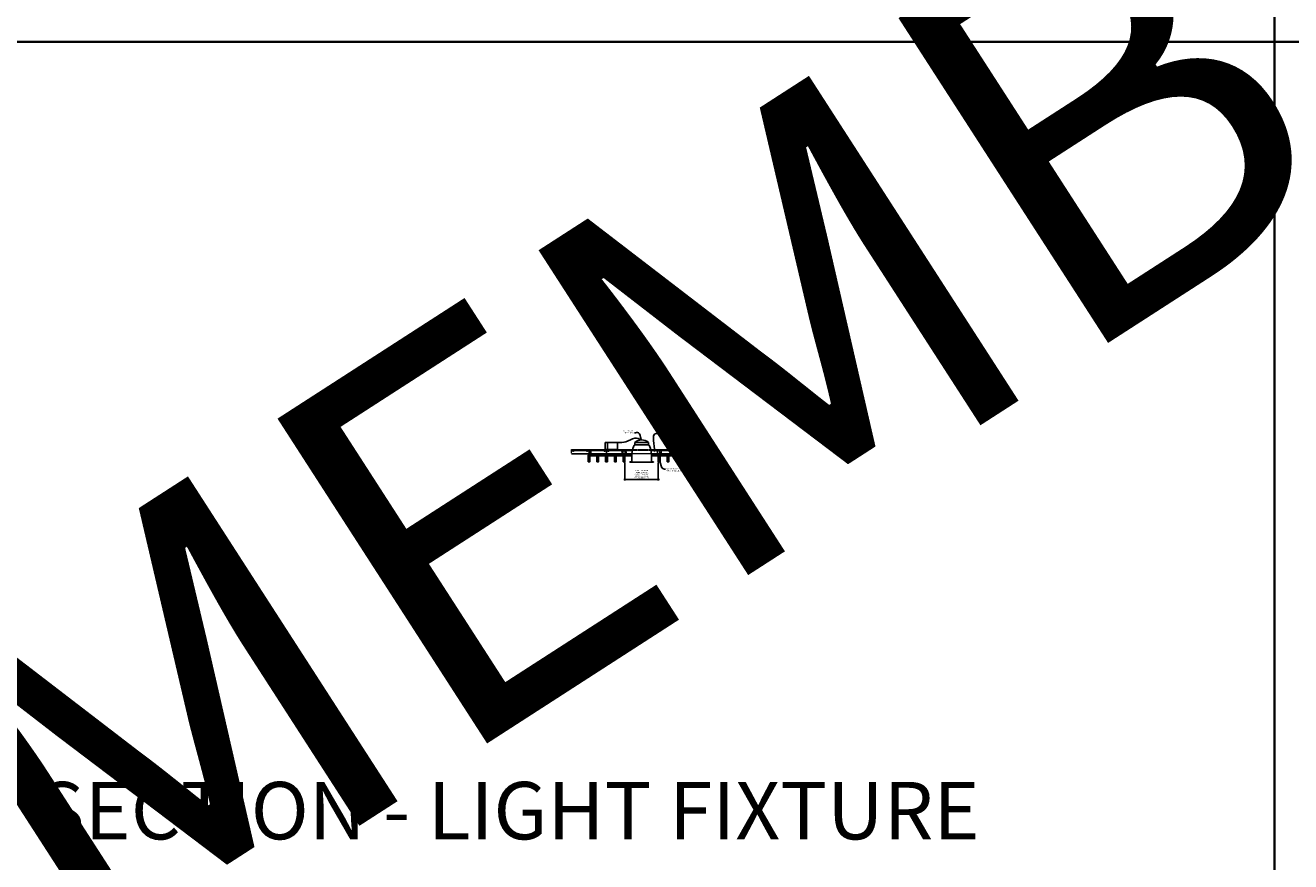
# Model space of a CAD drawing. Units: inches. Extents: x 0 to 3506, y 0 to 1152.
# Drawn here: x 870 to 1302, y 583 to 869 of the extents above; entities that cross this region are included whole.
import ezdxf
from ezdxf import colors
from ezdxf.entities.mleader import LeaderData, LeaderLine
from ezdxf.enums import TextEntityAlignment as Align
from ezdxf.math import Vec2, Vec3

# ---------------------------------------------------------------- set-up
doc = ezdxf.new("R2010")
doc.units = ezdxf.units.IN
doc.header["$MEASUREMENT"] = 0
doc.header["$PDMODE"] = 3
doc.header["$PDSIZE"] = 0.15625
doc.linetypes.add('HIDDEN', pattern=[0.375, 0.25, -0.125])
doc.layers.get('0').update_dxf_attribs({"lineweight": 25})
for name, color, linetype, lineweight in [('E-LITE-CLNG', 7, 'Continuous', 25), ('Z-ANNO-DIMS', 1, 'Continuous', 25), ('Z-ANNO-NOTE', 7, 'Continuous', 35), ('Z-CLNG-SCRIM', 2, 'Continuous', 50), ('Z-CLNG-SUSP', 3, 'Continuous', 18), ('Z-CLNG-TEES', 3, 'Continuous', 18), ('Z-CLNG-WOOD', 5, 'Continuous', 25), ('Z-CLNG-WOOD-PATT', 2, 'Continuous', 15)]:
    doc.layers.add(name, color=color, linetype=linetype, lineweight=lineweight)
doc.layers.add('Z-ANNO-NPLT', color=252, linetype='Continuous', lineweight=35, plot=False)
doc.layers.add('Z-ANNO-RDME', color=252, linetype='Continuous', lineweight=35, plot=False)
doc.styles.add('1-4', font='arial.ttf', dxfattribs={"height": 0.375})
doc.styles.get("Standard").update_dxf_attribs({"font": 'arial.ttf', "height": 0.09375})
doc.dimstyles.new('1-4', dxfattribs={"dimscale": 4, "dimtxt": 0.09375, "dimasz": 0.125, "dimexe": 0.09375, "dimexo": 0.0625, "dimgap": 0.0625, "dimtad": 1, "dimtoh": 1, "dimdec": 5, "dimzin": 3, "dimdsep": 46, "dimlunit": 5, "dimtxsty": '1-4', "dimblk": 'ARCHTICK', "dimcen": 0, "dimdle": 0.09375, "dimclrd": 256, "dimclre": 256, "dimclrt": 256, "dimadec": 1, "dimazin": 0, "dimtfac": 1, "dimtdec": 5, "dimtofl": 0, "dimtmove": 0, "dimatfit": 3, "dimfxl": 0.09375, "dimfrac": 2, "dimtolj": 1, "dimtzin": 0, "dimlwd": -1, "dimlwe": -1, "dimarcsym": 0})
pattern_1 = [(0, (1010.1932, 719.1315), (1.5, 1.5), [0.075, -1.425]), (0, (1009.1432, 719.2815), (1.5, 1.5), [0.15, -1.35]), (0, (1010.1182, 719.3565), (1.5, 1.5), [0.075, -1.425]), (0, (1009.2182, 719.5065), (1.5, 1.5), [0.075, -1.425]), (0, (1010.1182, 719.5815), (1.5, 1.5), [0.075, -1.425]), (0, (1009.2932, 719.6565), (1.5, 1.5), [0.075, -1.425]), (0, (1010.1182, 719.7315), (1.5, 1.5), [0.075, -1.425]), (0, (1009.2932, 719.8815), (1.5, 1.5), [0.075, -0.825, 0.075, -0.525]), (0, (1009.2932, 720.0315), (1.5, 1.5), [0.15, -0.75, 0.075, -0.525]), (0, (1009.2182, 720.2565), (1.5, 1.5), [0.075, -0.225, 0.075, -0.6, 0.075, -0.45]), (0, (1009.1432, 720.4065), (1.5, 1.5), [0.075, -0.3, 0.15, -0.975]), (0, (1010.1182, 720.4815), (1.5, 1.5), [0.075, -1.425]), (0, (1009.1432, 720.5565), (1.5, 1.5), [0.075, -0.375, 0.075, -0.975]), (45, (1008.9932, 719.1315), (2e-16, 1.5), [0.21213, -1.90919]), (45, (1010.2682, 719.1315), (2e-16, 1.5), [0.424264, -1.697056]), (45, (1010.2682, 719.8815), (2e-16, 1.5), [0.106065, -2.015255]), (45, (1008.9932, 720.0315), (2e-16, 1.5), [0.318198, -1.803122]), (45, (1010.2682, 720.0315), (2e-16, 1.5), [0.53033, -1.59099]), (45, (1010.2682, 720.2565), (2e-16, 1.5), [0.318198, -1.803122]), (315, (1009.9682, 720.4065), (1.5, -3e-16), [0.106065, -2.015255]), (315, (1009.4432, 719.2065), (1.5, -3e-16), [0.21213, -1.90919]), (315, (1009.5182, 719.8065), (1.5, -3e-16), [0.21213, -1.90919]), (315, (1009.9682, 719.5065), (1.5, -3e-16), [0.21213, -1.90919]), (315, (1009.8932, 720.1065), (1.5, -3e-16), [0.21213, -1.90919]), (315, (1009.9682, 720.2565), (1.5, -3e-16), [0.318198, -1.803122]), (315, (1009.5932, 719.3565), (1.5, -3e-16), [0.318198, -1.803122]), (315, (1009.8182, 719.4315), (1.5, -3e-16), [0.318198, -1.803122]), (315, (1009.5932, 719.9565), (1.5, -3e-16), [0.318198, -1.803122]), (315, (1009.7432, 720.0315), (1.5, -3e-16), [0.318198, -1.803122]), (26.565, (1009.06817, 719.4315), (1.5, 6e-10), [0.167705, -3.186397]), (26.565, (1010.19317, 719.3565), (1.5, 6e-10), [0.67082, -2.68328]), (26.565, (1010.19317, 719.5815), (1.5, 6e-10), [0.67082, -2.68328]), (26.565, (1010.19317, 719.7315), (1.5, 6e-10), [0.670821, -1.005, 0.335415, -1.342866]), (26.565, (1010.34317, 719.9565), (1.5, 6e-10), [0.167705, -3.186397]), (26.565, (1008.99317, 720.4815), (1.5, 6e-10), [0.167705, -3.186397]), (26.565, (1010.19317, 720.4815), (1.5, 6e-10), [0.33541, -3.01869]), (333.435, (1009.81817, 719.1315), (1.5, -6e-10), [0.33541, -3.01869]), (333.435, (1009.29317, 719.5065), (1.5, -6e-10), [0.33541, -3.01869]), (333.435, (1009.29317, 719.2815), (1.5, -6e-10), [0.167705, -3.18639]), (333.435, (1009.36817, 719.6565), (1.5, -6e-10), [0.503115, -2.850987]), (333.435, (1009.66817, 719.6565), (1.5, -6e-10), [0.33541, -3.01869]), (333.435, (1009.81817, 719.7315), (1.5, -6e-10), [0.33541, -3.01869]), (333.435, (1009.36817, 719.8815), (1.5, -6e-10), [0.167705, -3.18639]), (333.435, (1009.44317, 720.0315), (1.5, -6e-10), [0.167705, -3.18639]), (333.435, (1010.04317, 720.3315), (1.5, -6e-10), [0.167705, -3.18639]), (333.435, (1009.96817, 719.8065), (1.5, -6e-10), [0.167705, -3.18639]), (333.435, (1009.29317, 720.2565), (1.5, -6e-10), [0.503115, -2.850987]), (333.435, (1009.21817, 720.4065), (1.5, -6e-10), [0.33541, -3.01869]), (333.435, (1010.04317, 719.9565), (1.5, -6e-10), [0.1677, -1.5093, 0.1677, -1.509402]), (333.435, (1009.59317, 720.2565), (1.5, -6e-10), [0.33541, -3.01869]), (333.435, (1009.66817, 720.4065), (1.5, -6e-10), [0.33541, -3.01869]), (333.435, (1009.21817, 720.5565), (1.5, -6e-10), [0.33541, -3.01869]), (333.435, (1009.66817, 720.5565), (1.5, -6e-10), [0.33541, -3.01869])]
pattern_2 = [(90, (1008.9932, 720.3315), (-1.5, 1.5), [0.075, -1.425]), (90, (1008.8432, 719.2815), (-1.5, 1.5), [0.15, -1.35]), (90, (1008.7682, 720.2565), (-1.5, 1.5), [0.075, -1.425]), (90, (1008.6182, 719.3565), (-1.5, 1.5), [0.075, -1.425]), (90, (1008.5432, 720.2565), (-1.5, 1.5), [0.075, -1.425]), (90, (1008.4682, 719.4315), (-1.5, 1.5), [0.075, -1.425]), (90, (1008.3932, 720.2565), (-1.5, 1.5), [0.075, -1.425]), (90, (1008.2432, 719.4315), (-1.5, 1.5), [0.075, -0.825, 0.075, -0.525]), (90, (1008.0932, 719.4315), (-1.5, 1.5), [0.15, -0.75, 0.075, -0.525]), (90, (1007.8682, 719.3565), (-1.5, 1.5), [0.075, -0.225, 0.075, -0.6, 0.075, -0.45]), (90, (1007.7182, 719.2815), (-1.5, 1.5), [0.075, -0.3, 0.15, -0.975]), (90, (1007.6432, 720.2565), (-1.5, 1.5), [0.075, -1.425]), (90, (1007.5682, 719.2815), (-1.5, 1.5), [0.075, -0.375, 0.075, -0.975]), (135, (1008.9932, 719.1315), (-1.5, -4e-16), [0.21213, -1.90919]), (135, (1008.9932, 720.4065), (-1.5, -4e-16), [0.424264, -1.697056]), (135, (1008.2432, 720.4065), (-1.5, -4e-16), [0.106065, -2.015255]), (135, (1008.0932, 719.1315), (-1.5, -4e-16), [0.318198, -1.803122]), (135, (1008.0932, 720.4065), (-1.5, -4e-16), [0.53033, -1.59099]), (135, (1007.8682, 720.4065), (-1.5, -4e-16), [0.318198, -1.803122]), (45, (1007.7182, 720.1065), (-2e-16, 1.5), [0.106065, -2.015255]), (45, (1008.9182, 719.5815), (-2e-16, 1.5), [0.21213, -1.90919]), (45, (1008.3182, 719.6565), (-2e-16, 1.5), [0.21213, -1.90919]), (45, (1008.6182, 720.1065), (-2e-16, 1.5), [0.21213, -1.90919]), (45, (1008.0182, 720.0315), (-2e-16, 1.5), [0.21213, -1.90919]), (45, (1007.8682, 720.1065), (-2e-16, 1.5), [0.318198, -1.803122]), (45, (1008.7682, 719.7315), (-2e-16, 1.5), [0.318198, -1.803122]), (45, (1008.6932, 719.9565), (-2e-16, 1.5), [0.318198, -1.803122]), (45, (1008.1682, 719.7315), (-2e-16, 1.5), [0.318198, -1.803122]), (45, (1008.0932, 719.8815), (-2e-16, 1.5), [0.318198, -1.803122]), (116.565, (1008.69317, 719.2065), (-6e-10, 1.5), [0.167705, -3.186397]), (116.565, (1008.76817, 720.3315), (-6e-10, 1.5), [0.67082, -2.68328]), (116.565, (1008.54317, 720.3315), (-6e-10, 1.5), [0.67082, -2.68328]), (116.565, (1008.39317, 720.3315), (-6e-10, 1.5), [0.670821, -1.005, 0.335415, -1.342866]), (116.565, (1008.16817, 720.4815), (-6e-10, 1.5), [0.167705, -3.186397]), (116.565, (1007.64317, 719.1315), (-6e-10, 1.5), [0.167705, -3.186397]), (116.565, (1007.64317, 720.3315), (-6e-10, 1.5), [0.33541, -3.018692]), (63.435, (1008.99317, 719.9565), (6e-10, 1.5), [0.33541, -3.018692]), (63.435, (1008.61817, 719.4315), (6e-10, 1.5), [0.33541, -3.018692]), (63.435, (1008.84317, 719.4315), (6e-10, 1.5), [0.167705, -3.186392]), (63.435, (1008.46817, 719.5065), (6e-10, 1.5), [0.503115, -2.850987]), (63.435, (1008.46817, 719.8065), (6e-10, 1.5), [0.33541, -3.018692]), (63.435, (1008.39317, 719.9565), (6e-10, 1.5), [0.33541, -3.018692]), (63.435, (1008.24317, 719.5065), (6e-10, 1.5), [0.167705, -3.186392]), (63.435, (1008.09317, 719.5815), (6e-10, 1.5), [0.167705, -3.186392]), (63.435, (1007.79317, 720.1815), (6e-10, 1.5), [0.167705, -3.186392]), (63.435, (1008.31817, 720.1065), (6e-10, 1.5), [0.167705, -3.186392]), (63.435, (1007.86817, 719.4315), (6e-10, 1.5), [0.503115, -2.850987]), (63.435, (1007.71817, 719.3565), (6e-10, 1.5), [0.33541, -3.018692]), (63.435, (1008.16817, 720.1815), (6e-10, 1.5), [0.1677, -1.5093, 0.1677, -1.509402]), (63.435, (1007.86817, 719.7315), (6e-10, 1.5), [0.33541, -3.018692]), (63.435, (1007.71817, 719.8065), (6e-10, 1.5), [0.33541, -3.018692]), (63.435, (1007.56817, 719.3565), (6e-10, 1.5), [0.33541, -3.018692]), (63.435, (1007.56817, 719.8065), (6e-10, 1.5), [0.33541, -3.018692])]
pattern_3 = [(0, (1034.1932, 719.1315), (1.5, 1.5), [0.075, -1.425]), (0, (1033.1432, 719.2815), (1.5, 1.5), [0.15, -1.35]), (0, (1034.1182, 719.3565), (1.5, 1.5), [0.075, -1.425]), (0, (1033.2182, 719.5065), (1.5, 1.5), [0.075, -1.425]), (0, (1034.1182, 719.5815), (1.5, 1.5), [0.075, -1.425]), (0, (1033.2932, 719.6565), (1.5, 1.5), [0.075, -1.425]), (0, (1034.1182, 719.7315), (1.5, 1.5), [0.075, -1.425]), (0, (1033.2932, 719.8815), (1.5, 1.5), [0.075, -0.825, 0.075, -0.525]), (0, (1033.2932, 720.0315), (1.5, 1.5), [0.15, -0.75, 0.075, -0.525]), (0, (1033.2182, 720.2565), (1.5, 1.5), [0.075, -0.225, 0.075, -0.6, 0.075, -0.45]), (0, (1033.1432, 720.4065), (1.5, 1.5), [0.075, -0.3, 0.15, -0.975]), (0, (1034.1182, 720.4815), (1.5, 1.5), [0.075, -1.425]), (0, (1033.1432, 720.5565), (1.5, 1.5), [0.075, -0.375, 0.075, -0.975]), (45, (1032.9932, 719.1315), (2e-16, 1.5), [0.21213, -1.90919]), (45, (1034.2682, 719.1315), (2e-16, 1.5), [0.424264, -1.697056]), (45, (1034.2682, 719.8815), (2e-16, 1.5), [0.106065, -2.015255]), (45, (1032.9932, 720.0315), (2e-16, 1.5), [0.318198, -1.803122]), (45, (1034.2682, 720.0315), (2e-16, 1.5), [0.53033, -1.59099]), (45, (1034.2682, 720.2565), (2e-16, 1.5), [0.318198, -1.803122]), (315, (1033.9682, 720.4065), (1.5, -3e-16), [0.106065, -2.015255]), (315, (1033.4432, 719.2065), (1.5, -3e-16), [0.21213, -1.90919]), (315, (1033.5182, 719.8065), (1.5, -3e-16), [0.21213, -1.90919]), (315, (1033.9682, 719.5065), (1.5, -3e-16), [0.21213, -1.90919]), (315, (1033.8932, 720.1065), (1.5, -3e-16), [0.21213, -1.90919]), (315, (1033.9682, 720.2565), (1.5, -3e-16), [0.318198, -1.803122]), (315, (1033.5932, 719.3565), (1.5, -3e-16), [0.318198, -1.803122]), (315, (1033.8182, 719.4315), (1.5, -3e-16), [0.318198, -1.803122]), (315, (1033.5932, 719.9565), (1.5, -3e-16), [0.318198, -1.803122]), (315, (1033.7432, 720.0315), (1.5, -3e-16), [0.318198, -1.803122]), (26.565, (1033.06817, 719.4315), (1.5, 6e-10), [0.167705, -3.186397]), (26.565, (1034.19317, 719.3565), (1.5, 6e-10), [0.67082, -2.68328]), (26.565, (1034.19317, 719.5815), (1.5, 6e-10), [0.67082, -2.68328]), (26.565, (1034.19317, 719.7315), (1.5, 6e-10), [0.670821, -1.005, 0.335415, -1.342866]), (26.565, (1034.34317, 719.9565), (1.5, 6e-10), [0.167705, -3.186397]), (26.565, (1032.99317, 720.4815), (1.5, 6e-10), [0.167705, -3.186397]), (26.565, (1034.19317, 720.4815), (1.5, 6e-10), [0.33541, -3.01869]), (333.435, (1033.81817, 719.1315), (1.5, -6e-10), [0.33541, -3.01869]), (333.435, (1033.29317, 719.5065), (1.5, -6e-10), [0.33541, -3.01869]), (333.435, (1033.29317, 719.2815), (1.5, -6e-10), [0.167705, -3.18639]), (333.435, (1033.36817, 719.6565), (1.5, -6e-10), [0.503115, -2.850987]), (333.435, (1033.66817, 719.6565), (1.5, -6e-10), [0.33541, -3.01869]), (333.435, (1033.81817, 719.7315), (1.5, -6e-10), [0.33541, -3.01869]), (333.435, (1033.36817, 719.8815), (1.5, -6e-10), [0.167705, -3.18639]), (333.435, (1033.44317, 720.0315), (1.5, -6e-10), [0.167705, -3.18639]), (333.435, (1034.04317, 720.3315), (1.5, -6e-10), [0.167705, -3.18639]), (333.435, (1033.96817, 719.8065), (1.5, -6e-10), [0.167705, -3.18639]), (333.435, (1033.29317, 720.2565), (1.5, -6e-10), [0.503115, -2.850987]), (333.435, (1033.21817, 720.4065), (1.5, -6e-10), [0.33541, -3.01869]), (333.435, (1034.04317, 719.9565), (1.5, -6e-10), [0.1677, -1.5093, 0.1677, -1.509402]), (333.435, (1033.59317, 720.2565), (1.5, -6e-10), [0.33541, -3.01869]), (333.435, (1033.66817, 720.4065), (1.5, -6e-10), [0.33541, -3.01869]), (333.435, (1033.21817, 720.5565), (1.5, -6e-10), [0.33541, -3.01869]), (333.435, (1033.66817, 720.5565), (1.5, -6e-10), [0.33541, -3.01869])]
pattern_4 = [(90, (1032.9932, 720.3315), (-1.5, 1.5), [0.075, -1.425]), (90, (1032.8432, 719.2815), (-1.5, 1.5), [0.15, -1.35]), (90, (1032.7682, 720.2565), (-1.5, 1.5), [0.075, -1.425]), (90, (1032.6182, 719.3565), (-1.5, 1.5), [0.075, -1.425]), (90, (1032.5432, 720.2565), (-1.5, 1.5), [0.075, -1.425]), (90, (1032.4682, 719.4315), (-1.5, 1.5), [0.075, -1.425]), (90, (1032.3932, 720.2565), (-1.5, 1.5), [0.075, -1.425]), (90, (1032.2432, 719.4315), (-1.5, 1.5), [0.075, -0.825, 0.075, -0.525]), (90, (1032.0932, 719.4315), (-1.5, 1.5), [0.15, -0.75, 0.075, -0.525]), (90, (1031.8682, 719.3565), (-1.5, 1.5), [0.075, -0.225, 0.075, -0.6, 0.075, -0.45]), (90, (1031.7182, 719.2815), (-1.5, 1.5), [0.075, -0.3, 0.15, -0.975]), (90, (1031.6432, 720.2565), (-1.5, 1.5), [0.075, -1.425]), (90, (1031.5682, 719.2815), (-1.5, 1.5), [0.075, -0.375, 0.075, -0.975]), (135, (1032.9932, 719.1315), (-1.5, -4e-16), [0.21213, -1.90919]), (135, (1032.9932, 720.4065), (-1.5, -4e-16), [0.424264, -1.697056]), (135, (1032.2432, 720.4065), (-1.5, -4e-16), [0.106065, -2.015255]), (135, (1032.0932, 719.1315), (-1.5, -4e-16), [0.318198, -1.803122]), (135, (1032.0932, 720.4065), (-1.5, -4e-16), [0.53033, -1.59099]), (135, (1031.8682, 720.4065), (-1.5, -4e-16), [0.318198, -1.803122]), (45, (1031.7182, 720.1065), (-2e-16, 1.5), [0.106065, -2.015255]), (45, (1032.9182, 719.5815), (-2e-16, 1.5), [0.21213, -1.90919]), (45, (1032.3182, 719.6565), (-2e-16, 1.5), [0.21213, -1.90919]), (45, (1032.6182, 720.1065), (-2e-16, 1.5), [0.21213, -1.90919]), (45, (1032.0182, 720.0315), (-2e-16, 1.5), [0.21213, -1.90919]), (45, (1031.8682, 720.1065), (-2e-16, 1.5), [0.318198, -1.803122]), (45, (1032.7682, 719.7315), (-2e-16, 1.5), [0.318198, -1.803122]), (45, (1032.6932, 719.9565), (-2e-16, 1.5), [0.318198, -1.803122]), (45, (1032.1682, 719.7315), (-2e-16, 1.5), [0.318198, -1.803122]), (45, (1032.0932, 719.8815), (-2e-16, 1.5), [0.318198, -1.803122]), (116.565, (1032.69317, 719.2065), (-6e-10, 1.5), [0.167705, -3.186397]), (116.565, (1032.76817, 720.3315), (-6e-10, 1.5), [0.67082, -2.68328]), (116.565, (1032.54317, 720.3315), (-6e-10, 1.5), [0.67082, -2.68328]), (116.565, (1032.39317, 720.3315), (-6e-10, 1.5), [0.670821, -1.005, 0.335415, -1.342866]), (116.565, (1032.16817, 720.4815), (-6e-10, 1.5), [0.167705, -3.186397]), (116.565, (1031.64317, 719.1315), (-6e-10, 1.5), [0.167705, -3.186397]), (116.565, (1031.64317, 720.3315), (-6e-10, 1.5), [0.33541, -3.018692]), (63.435, (1032.99317, 719.9565), (6e-10, 1.5), [0.33541, -3.018692]), (63.435, (1032.61817, 719.4315), (6e-10, 1.5), [0.33541, -3.018692]), (63.435, (1032.84317, 719.4315), (6e-10, 1.5), [0.167705, -3.186392]), (63.435, (1032.46817, 719.5065), (6e-10, 1.5), [0.503115, -2.850987]), (63.435, (1032.46817, 719.8065), (6e-10, 1.5), [0.33541, -3.018692]), (63.435, (1032.39317, 719.9565), (6e-10, 1.5), [0.33541, -3.018692]), (63.435, (1032.24317, 719.5065), (6e-10, 1.5), [0.167705, -3.186392]), (63.435, (1032.09317, 719.5815), (6e-10, 1.5), [0.167705, -3.186392]), (63.435, (1031.79317, 720.1815), (6e-10, 1.5), [0.167705, -3.186392]), (63.435, (1032.31817, 720.1065), (6e-10, 1.5), [0.167705, -3.186392]), (63.435, (1031.86817, 719.4315), (6e-10, 1.5), [0.503115, -2.850987]), (63.435, (1031.71817, 719.3565), (6e-10, 1.5), [0.33541, -3.018692]), (63.435, (1032.16817, 720.1815), (6e-10, 1.5), [0.1677, -1.5093, 0.1677, -1.509402]), (63.435, (1031.86817, 719.7315), (6e-10, 1.5), [0.33541, -3.018692]), (63.435, (1031.71817, 719.8065), (6e-10, 1.5), [0.33541, -3.018692]), (63.435, (1031.56817, 719.3565), (6e-10, 1.5), [0.33541, -3.018692]), (63.435, (1031.56817, 719.8065), (6e-10, 1.5), [0.33541, -3.018692])]

# ---------------------------------------------------------------- blocks, each defined once
blk = doc.blocks.new('_ARCHTICK')
at = {"color": 0, "linetype": 'ByBlock', "const_width": 0.15}
blk.add_lwpolyline([(-0.5, -0.5), (0.5, 0.5)], dxfattribs=at)
blk = doc.blocks.new('*D24')
at = {"layer": 'Defpoints', "color": 0, "transparency": 16777216}
for p in [(1074.31, 719.83), (1085.69, 719.83), (1085.69, 713.83)]:
    blk.add_point(p, dxfattribs=at)
at = {"layer": 'Z-ANNO-DIMS', "transparency": 16777216}
for p, q in [((1074.31, 719.58), (1074.31, 713.46)), ((1085.69, 719.58), (1085.69, 713.46)), ((1073.94, 713.83), (1086.06, 713.83))]:
    blk.add_line(p, q, dxfattribs=at)
at = {"layer": 'Z-ANNO-DIMS', "transparency": 16777216, "xscale": 0.5, "yscale": 0.5, "zscale": 0.5, "rotation": 180}
blk.add_blockref('_ARCHTICK', (1074.31, 713.83), dxfattribs=at)
at = {"layer": 'Z-ANNO-DIMS', "transparency": 16777216, "xscale": 0.5, "yscale": 0.5, "zscale": 0.5}
blk.add_blockref('_ARCHTICK', (1085.69, 713.83), dxfattribs=at)
at = {"layer": 'Z-ANNO-DIMS', "transparency": 16777216, "insert": (1080, 715.59), "char_height": 0.375, "attachment_point": 5, "style": '1-4'}
blk.add_mtext('\\A1;REFER TO FIXTURE\\PMANUFACTURER\\PFOR RECOMMENDED \\PCUT OUT, IN  FIELD \\P(BY SUBCONTRACTOR)', dxfattribs=at)

msp = doc.modelspace()

# ---------------------------------------------------------------- hatches: boundary and pattern name
at = {"layer": 'Z-CLNG-WOOD-PATT'}
h = msp.add_hatch(dxfattribs=at)
h.set_pattern_fill('ENDGRAIN', color=256, scale=1.5, style=0)
h.set_pattern_definition(pattern_1)
h.paths.add_polyline_path([(1061.6875, 719.833343), (1062.3125, 719.833343), (1062.3125, 722.083343), (1061.875, 722.083343), (1061.6875, 722.083343)])
h = msp.add_hatch(dxfattribs=at)
h.set_pattern_fill('ENDGRAIN', color=256, scale=1.5, angle=90, style=0)
h.set_pattern_definition(pattern_2)
h.paths.add_polyline_path([(1064.6875, 719.833343), (1065.3125, 719.833343), (1065.3125, 722.083343), (1064.6875, 722.083343)])
h = msp.add_hatch(dxfattribs=at)
h.set_pattern_fill('ENDGRAIN', color=256, scale=1.5, style=0)
h.set_pattern_definition(pattern_1)
h.paths.add_polyline_path([(1068.3125, 722.083343), (1067.6875, 722.083343), (1067.6875, 719.833343), (1068.3125, 719.833343)])
h = msp.add_hatch(dxfattribs=at)
h.set_pattern_fill('ENDGRAIN', color=256, scale=1.5, angle=90, style=0)
h.set_pattern_definition(pattern_2)
h.paths.add_polyline_path([(1071.3125, 722.083343), (1070.6875, 722.083343), (1070.6875, 719.833343), (1071.3125, 719.833343)])
h = msp.add_hatch(dxfattribs=at)
h.set_pattern_fill('ENDGRAIN', color=256, scale=1.5, style=0)
h.set_pattern_definition([(0, (1022.1932, 719.1315), (1.5, 1.5), [0.075, -1.425]), (0, (1021.1432, 719.2815), (1.5, 1.5), [0.15, -1.35]), (0, (1022.1182, 719.3565), (1.5, 1.5), [0.075, -1.425]), (0, (1021.2182, 719.5065), (1.5, 1.5), [0.075, -1.425]), (0, (1022.1182, 719.5815), (1.5, 1.5), [0.075, -1.425]), (0, (1021.2932, 719.6565), (1.5, 1.5), [0.075, -1.425]), (0, (1022.1182, 719.7315), (1.5, 1.5), [0.075, -1.425]), (0, (1021.2932, 719.8815), (1.5, 1.5), [0.075, -0.825, 0.075, -0.525]), (0, (1021.2932, 720.0315), (1.5, 1.5), [0.15, -0.75, 0.075, -0.525]), (0, (1021.2182, 720.2565), (1.5, 1.5), [0.075, -0.225, 0.075, -0.6, 0.075, -0.45]), (0, (1021.1432, 720.4065), (1.5, 1.5), [0.075, -0.3, 0.15, -0.975]), (0, (1022.1182, 720.4815), (1.5, 1.5), [0.075, -1.425]), (0, (1021.1432, 720.5565), (1.5, 1.5), [0.075, -0.375, 0.075, -0.975]), (45, (1020.9932, 719.1315), (2e-16, 1.5), [0.21213, -1.90919]), (45, (1022.2682, 719.1315), (2e-16, 1.5), [0.424264, -1.697056]), (45, (1022.2682, 719.8815), (2e-16, 1.5), [0.106065, -2.015255]), (45, (1020.9932, 720.0315), (2e-16, 1.5), [0.3182, -1.803122]), (45, (1022.2682, 720.0315), (2e-16, 1.5), [0.53033, -1.59099]), (45, (1022.2682, 720.2565), (2e-16, 1.5), [0.3182, -1.803122]), (315, (1021.9682, 720.4065), (1.5, -3e-16), [0.106065, -2.015255]), (315, (1021.4432, 719.2065), (1.5, -3e-16), [0.21213, -1.90919]), (315, (1021.5182, 719.8065), (1.5, -3e-16), [0.21213, -1.90919]), (315, (1021.9682, 719.5065), (1.5, -3e-16), [0.21213, -1.90919]), (315, (1021.8932, 720.1065), (1.5, -3e-16), [0.21213, -1.90919]), (315, (1021.9682, 720.2565), (1.5, -3e-16), [0.3182, -1.803122]), (315, (1021.5932, 719.3565), (1.5, -3e-16), [0.3182, -1.803122]), (315, (1021.8182, 719.4315), (1.5, -3e-16), [0.3182, -1.803122]), (315, (1021.5932, 719.9565), (1.5, -3e-16), [0.3182, -1.803122]), (315, (1021.7432, 720.0315), (1.5, -3e-16), [0.3182, -1.803122]), (26.565, (1021.06817, 719.4315), (1.5, 6e-10), [0.167705, -3.186397]), (26.565, (1022.19317, 719.3565), (1.5, 6e-10), [0.67082, -2.68328]), (26.565, (1022.19317, 719.5815), (1.5, 6e-10), [0.67082, -2.68328]), (26.565, (1022.19317, 719.7315), (1.5, 6e-10), [0.67082, -1.005, 0.335415, -1.342866]), (26.565, (1022.34317, 719.9565), (1.5, 6e-10), [0.167705, -3.186397]), (26.565, (1020.99317, 720.4815), (1.5, 6e-10), [0.167705, -3.186397]), (26.565, (1022.19317, 720.4815), (1.5, 6e-10), [0.33541, -3.01869]), (333.435, (1021.81817, 719.1315), (1.5, -6e-10), [0.33541, -3.01869]), (333.435, (1021.29317, 719.5065), (1.5, -6e-10), [0.33541, -3.01869]), (333.435, (1021.29317, 719.2815), (1.5, -6e-10), [0.167705, -3.18639]), (333.435, (1021.36817, 719.6565), (1.5, -6e-10), [0.503115, -2.850987]), (333.435, (1021.66817, 719.6565), (1.5, -6e-10), [0.33541, -3.01869]), (333.435, (1021.81817, 719.7315), (1.5, -6e-10), [0.33541, -3.01869]), (333.435, (1021.36817, 719.8815), (1.5, -6e-10), [0.167705, -3.18639]), (333.435, (1021.44317, 720.0315), (1.5, -6e-10), [0.167705, -3.18639]), (333.435, (1022.04317, 720.3315), (1.5, -6e-10), [0.167705, -3.18639]), (333.435, (1021.96817, 719.8065), (1.5, -6e-10), [0.167705, -3.18639]), (333.435, (1021.29317, 720.2565), (1.5, -6e-10), [0.503115, -2.850987]), (333.435, (1021.21817, 720.4065), (1.5, -6e-10), [0.33541, -3.01869]), (333.435, (1022.04317, 719.9565), (1.5, -6e-10), [0.1677, -1.5093, 0.1677, -1.509402]), (333.435, (1021.59317, 720.2565), (1.5, -6e-10), [0.33541, -3.01869]), (333.435, (1021.66817, 720.4065), (1.5, -6e-10), [0.33541, -3.01869]), (333.435, (1021.21817, 720.5565), (1.5, -6e-10), [0.33541, -3.01869]), (333.435, (1021.66817, 720.5565), (1.5, -6e-10), [0.33541, -3.01869])])
h.paths.add_polyline_path([(1073.6875, 719.833343), (1074.3125, 719.833343), (1074.3125, 722.083343), (1073.875, 722.083343), (1073.6875, 722.083343)])
h = msp.add_hatch(dxfattribs=at)
h.set_pattern_fill('ENDGRAIN', color=256, scale=1.5, style=0)
h.set_pattern_definition(pattern_3)
h.paths.add_polyline_path([(1085.6875, 719.833343), (1086.3125, 719.833343), (1086.3125, 722.083343), (1085.875, 722.083343), (1085.6875, 722.083343)])
h = msp.add_hatch(dxfattribs=at)
h.set_pattern_fill('ENDGRAIN', color=256, scale=1.5, angle=90, style=0)
h.set_pattern_definition(pattern_4)
h.paths.add_polyline_path([(1088.6875, 719.833343), (1089.3125, 719.833343), (1089.3125, 722.083343), (1088.6875, 722.083343)])
h = msp.add_hatch(dxfattribs=at)
h.set_pattern_fill('ENDGRAIN', color=256, scale=1.5, style=0)
h.set_pattern_definition(pattern_3)
h.paths.add_polyline_path([(1092.3125, 722.083343), (1091.6875, 722.083343), (1091.6875, 719.833343), (1092.3125, 719.833343)])
h = msp.add_hatch(dxfattribs=at)
h.set_pattern_fill('ENDGRAIN', color=256, scale=1.5, angle=90, style=0)
h.set_pattern_definition(pattern_4)
h.paths.add_polyline_path([(1095.3125, 722.083343), (1094.6875, 722.083343), (1094.6875, 719.833343), (1095.3125, 719.833343)])

# ---------------------------------------------------------------- linework, layer by layer
at = {"layer": 'E-LITE-CLNG'}
for p, q in [((1071.781991, 726.383108), (1067.51462, 726.383108)), ((1067.51462, 724.073673), (1067.51462, 726.383108)), ((1068.317839, 726.383108), (1068.317839, 724.073673)), ((1071.781991, 726.383108), (1071.781991, 724.073673)), ((1082.309434, 726.463268), (1077.690566, 726.463268)), ((1077.690566, 725.59723), (1077.690566, 726.463268)), ((1082.309434, 725.59723), (1082.309434, 726.463268)), ((1071.781991, 724.073673), (1067.51462, 724.073673)), ((1082.309434, 725.59723), (1077.690566, 725.59723)), ((1076.649528, 719.833343), (1076, 719.833343)), ((1076, 719.833343), (1076, 719.761173)), ((1084, 719.761173), (1076, 719.761173)), ((1076.649528, 720.978361), (1076.649528, 719.761173)), ((1083.350472, 720.98806), (1083.350472, 719.761173)), ((1084, 719.833343), (1083.350472, 719.833343)), ((1084, 719.833343), (1084, 719.761173))]:
    msp.add_line(p, q, dxfattribs=at)
for centre, radius, start, end in [((1080, 723.817041), 3.512265, 48.88790956, 131.11209044), ((1087.227672, 721.512304), 10.59161, 158.05173001, 182.88961291), ((1077.427106, 725.803661), 0.33376, 266.0150608, 322.03381933), ((1082.572894, 725.803661), 0.33376, 217.96618067, 273.9849392), ((1072.772328, 721.512304), 10.59161, 357.11038709, 21.94826999)]:
    msp.add_arc(centre, radius, start, end, dxfattribs=at)
msp.add_spline([(1071.781991, 726.383108), (1074.631597, 726.666579), (1077.643523, 727.900218), (1080, 727.329306)], degree=3, dxfattribs=at)
at = {"layer": 'Z-ANNO-NPLT'}
for p, q in [((1296, 1152), (1296, 0)), ((1728, 863.194438), (0, 863.194438))]:
    msp.add_line(p, q, dxfattribs=at)
at = {"layer": 'Z-CLNG-SCRIM', "lineweight": 40}
for p, q in [((1061.6875, 722.083343), (1076.651466, 722.083343)), ((1083.348534, 722.083343), (1097.75, 722.083343))]:
    msp.add_line(p, q, dxfattribs=at)
at = {"layer": 'Z-CLNG-SUSP'}
for p, q in [((1062.66417, 723.208343), (1062.51417, 723.158343)), ((1062.66417, 723.108343), (1062.51417, 723.058343)), ((1062.66417, 723.008343), (1062.51417, 722.958343)), ((1062.66417, 722.908343), (1062.51417, 722.858343)), ((1062.66417, 722.808343), (1062.51417, 722.758343)), ((1062.66417, 722.708343), (1062.51417, 722.658343)), ((1062.66417, 722.608343), (1062.51417, 722.558343)), ((1062.66417, 722.508343), (1062.51417, 722.458343)), ((1062.66417, 722.408343), (1062.51417, 722.358343)), ((1073.427438, 723.208343), (1073.277438, 723.158343)), ((1073.427438, 723.108343), (1073.277438, 723.058343)), ((1073.427438, 723.008343), (1073.277438, 722.958343)), ((1073.427438, 722.908343), (1073.277438, 722.858343)), ((1073.427438, 722.808343), (1073.277438, 722.758343)), ((1073.427438, 722.708343), (1073.277438, 722.658343)), ((1073.427438, 722.608343), (1073.277438, 722.558343)), ((1073.427438, 722.508343), (1073.277438, 722.458343)), ((1073.427438, 722.408343), (1073.277438, 722.358343)), ((1074.700704, 723.208343), (1074.550704, 723.158343)), ((1074.700704, 723.108343), (1074.550704, 723.058343)), ((1074.700704, 723.008343), (1074.550704, 722.958343)), ((1074.700704, 722.908343), (1074.550704, 722.858343)), ((1074.700704, 722.808343), (1074.550704, 722.758343)), ((1074.700704, 722.708343), (1074.550704, 722.658343)), ((1074.700704, 722.608343), (1074.550704, 722.558343)), ((1074.700704, 722.508343), (1074.550704, 722.458343)), ((1074.700704, 722.408343), (1074.550704, 722.358343)), ((1085.293159, 723.208343), (1085.443159, 723.158343)), ((1085.293159, 723.108343), (1085.443159, 723.058343)), ((1085.293159, 723.008343), (1085.443159, 722.958343)), ((1085.293159, 722.908343), (1085.443159, 722.858343)), ((1085.293159, 722.808343), (1085.443159, 722.758343)), ((1085.293159, 722.708343), (1085.443159, 722.658343)), ((1085.293159, 722.608343), (1085.443159, 722.558343)), ((1085.293159, 722.508343), (1085.443159, 722.458343)), ((1085.293159, 722.408343), (1085.443159, 722.358343)), ((1086.687439, 723.208343), (1086.537439, 723.158343)), ((1086.687439, 723.108343), (1086.537439, 723.058343)), ((1086.687439, 723.008343), (1086.537439, 722.958343)), ((1086.687439, 722.908343), (1086.537439, 722.858343)), ((1086.687439, 722.808343), (1086.537439, 722.758343)), ((1086.687439, 722.708343), (1086.537439, 722.658343)), ((1086.687439, 722.608343), (1086.537439, 722.558343)), ((1086.687439, 722.508343), (1086.537439, 722.458343)), ((1086.687439, 722.408343), (1086.537439, 722.358343)), ((1097.447034, 723.208343), (1097.297034, 723.158343)), ((1097.447034, 723.108343), (1097.297034, 723.058343)), ((1097.447034, 723.008343), (1097.297034, 722.958343)), ((1097.447034, 722.908343), (1097.297034, 722.858343)), ((1097.447034, 722.808343), (1097.297034, 722.758343)), ((1097.447034, 722.708343), (1097.297034, 722.658343)), ((1097.447034, 722.608343), (1097.297034, 722.558343)), ((1097.447034, 722.508343), (1097.297034, 722.458343)), ((1097.447034, 722.408343), (1097.297034, 722.358343))]:
    msp.add_line(p, q, dxfattribs=at)
for points in [[(1062.75167, 722.093343), (1062.75167, 722.083343), (1062.42667, 722.083343), (1062.42667, 722.093343)], [(1062.54417, 722.283343), (1062.54417, 723.145843), (1062.58917, 723.333343), (1062.63417, 723.145843), (1062.63417, 722.283343)], [(1073.514938, 722.093343), (1073.514938, 722.083343), (1073.189938, 722.083343), (1073.189938, 722.093343)], [(1073.307438, 722.283343), (1073.307438, 723.145843), (1073.352438, 723.333343), (1073.397438, 723.145843), (1073.397438, 722.283343)], [(1074.788204, 722.093343), (1074.788204, 722.083343), (1074.463204, 722.083343), (1074.463204, 722.093343)], [(1074.580704, 722.283343), (1074.580704, 723.145843), (1074.625704, 723.333343), (1074.670704, 723.145843), (1074.670704, 722.283343)], [(1085.205659, 722.093343), (1085.205659, 722.083343), (1085.530659, 722.083343), (1085.530659, 722.093343)], [(1085.413159, 722.283343), (1085.413159, 723.145843), (1085.368159, 723.333343), (1085.323159, 723.145843), (1085.323159, 722.283343)], [(1086.774939, 722.093343), (1086.774939, 722.083343), (1086.449939, 722.083343), (1086.449939, 722.093343)], [(1086.567439, 722.283343), (1086.567439, 723.145843), (1086.612439, 723.333343), (1086.657439, 723.145843), (1086.657439, 722.283343)], [(1097.534534, 722.093343), (1097.534534, 722.083343), (1097.209534, 722.083343), (1097.209534, 722.093343)], [(1097.327034, 722.283343), (1097.327034, 723.145843), (1097.372034, 723.333343), (1097.417034, 723.145843), (1097.417034, 722.283343)]]:
    msp.add_lwpolyline(points, dxfattribs=at)
at = {"layer": 'Z-CLNG-SUSP', "extrusion": (0, 0, -1)}
for centre, major_axis, start_param, end_param in [((1062.42667, 722.283343), (0, -0.19), 4.7123889804, 6.2831853072), ((1073.189938, 722.283343), (0, -0.19), 4.7123889804, 6.2831853072), ((1074.463204, 722.283343), (0, -0.19), 4.7123889804, 6.2831853072), ((1085.205659, 722.283343), (0, 0.19), 1.5707963268, 3.1415926536), ((1086.449939, 722.283343), (0, -0.19), 4.7123889804, 6.2831853072), ((1097.209534, 722.283343), (0, -0.19), 4.7123889804, 6.2831853072)]:
    msp.add_ellipse(centre, major_axis=major_axis, ratio=0.6184210526, start_param=start_param, end_param=end_param, dxfattribs=at)
at = {"layer": 'Z-CLNG-SUSP'}
for centre, major_axis, start_param, end_param in [((1062.75167, 722.283343), (0, -0.19), 4.7123889804, 6.2831853072), ((1073.514938, 722.283343), (0, -0.19), 4.7123889804, 6.2831853072), ((1074.788204, 722.283343), (0, -0.19), 4.7123889804, 6.2831853072), ((1085.530659, 722.283343), (0, 0.19), 1.5707963268, 3.1415926536), ((1086.774939, 722.283343), (0, -0.19), 4.7123889804, 6.2831853072), ((1097.534534, 722.283343), (0, -0.19), 4.7123889804, 6.2831853072)]:
    msp.add_ellipse(centre, major_axis=major_axis, ratio=0.6184210526, start_param=start_param, end_param=end_param, dxfattribs=at)
at = {"layer": 'Z-CLNG-TEES'}
for p, q in [((1056, 723.458343), (1056, 724.083343)), ((1056, 724.083343), (1076.772737, 724.083343)), ((1056, 723.677093), (1076.714886, 723.677093)), ((1056, 722.645843), (1076.639217, 722.645843)), ((1056, 722.583343), (1076.637876, 722.583343)), ((1083.227263, 724.083343), (1104, 724.083343)), ((1083.285114, 723.677093), (1104, 723.677093)), ((1083.360783, 722.645843), (1104, 722.645843)), ((1083.362124, 722.583343), (1104, 722.583343)), ((1104, 724.083343), (1104, 723.458343)), ((1104, 722.583343), (1104, 722.833343))]:
    msp.add_line(p, q, dxfattribs=at)
at = {"layer": 'Z-CLNG-TEES', "linetype": 'HIDDEN', "lineweight": 13}
for p, q in [((1083.362124, 722.583343), (1076.637876, 722.583343)), ((1076.639217, 722.645843), (1083.360783, 722.645843)), ((1083.285114, 723.677093), (1076.714886, 723.677093)), ((1076.772737, 724.083343), (1083.227263, 724.083343))]:
    msp.add_line(p, q, dxfattribs=at)
at = {"layer": 'Z-CLNG-TEES'}
for points in [[(1056, 722.833343), (1056.0625, 722.833343), (1056.0625, 723.458343), (1056, 723.458343)], [(1104, 723.458343), (1103.9375, 723.458343), (1103.9375, 722.833343), (1104, 722.833343)]]:
    msp.add_lwpolyline(points, dxfattribs=at)
for points in [[(1061.9375, 722.833343), (1062.0625, 722.833343), (1062.0625, 723.458343), (1061.9375, 723.458343)], [(1067.9375, 722.833343), (1068.0625, 722.833343), (1068.0625, 723.458343), (1067.9375, 723.458343)], [(1073.9375, 722.833343), (1074.0625, 722.833343), (1074.0625, 723.458343), (1073.9375, 723.458343)], [(1085.9375, 722.833343), (1086.0625, 722.833343), (1086.0625, 723.458343), (1085.9375, 723.458343)], [(1091.9375, 722.833343), (1092.0625, 722.833343), (1092.0625, 723.458343), (1091.9375, 723.458343)], [(1097.9375, 722.833343), (1098.0625, 722.833343), (1098.0625, 723.458343), (1097.9375, 723.458343)]]:
    msp.add_lwpolyline(points, close=True, dxfattribs=at)
for centre in [(1056.625, 723.458343), (1061.375, 723.458343), (1062.625, 723.458343), (1067.375, 723.458343), (1068.625, 723.458343), (1073.375, 723.458343), (1074.625, 723.458343), (1085.375, 723.458343), (1086.625, 723.458343), (1091.375, 723.458343), (1092.625, 723.458343), (1097.375, 723.458343), (1098.625, 723.458343), (1103.375, 723.458343)]:
    msp.add_circle(centre, 0.125, dxfattribs=at)
at = {"layer": 'Z-CLNG-WOOD'}
for points in [[(1061.6875, 719.833343), (1062.3125, 719.833343), (1062.3125, 722.083343), (1061.6875, 722.083343)], [(1061.875, 722.083343), (1073.75, 722.083343), (1073.75, 722.583343), (1061.875, 722.583343)], [(1064.6875, 719.833343), (1065.3125, 719.833343), (1065.3125, 722.083343), (1064.6875, 722.083343)], [(1067.6875, 719.833343), (1068.3125, 719.833343), (1068.3125, 722.083343), (1067.6875, 722.083343)], [(1070.6875, 719.833343), (1071.3125, 719.833343), (1071.3125, 722.083343), (1070.6875, 722.083343)], [(1073.6875, 719.833343), (1074.3125, 719.833343), (1074.3125, 722.083343), (1073.6875, 722.083343)], [(1085.6875, 719.833343), (1086.3125, 719.833343), (1086.3125, 722.083343), (1085.6875, 722.083343)], [(1085.875, 722.083343), (1097.75, 722.083343), (1097.75, 722.583343), (1085.875, 722.583343)], [(1088.6875, 719.833343), (1089.3125, 719.833343), (1089.3125, 722.083343), (1088.6875, 722.083343)], [(1091.6875, 719.833343), (1092.3125, 719.833343), (1092.3125, 722.083343), (1091.6875, 722.083343)], [(1094.6875, 719.833343), (1095.3125, 719.833343), (1095.3125, 722.083343), (1094.6875, 722.083343)]]:
    msp.add_lwpolyline(points, close=True, dxfattribs=at)
for points in [[(1076.690353, 722.583343), (1073.875, 722.583343), (1073.875, 722.083343), (1076.651466, 722.083343)], [(1083.348534, 722.083343), (1085.75, 722.083343), (1085.75, 722.583343), (1083.309647, 722.583343)]]:
    msp.add_lwpolyline(points, dxfattribs=at)

# ---------------------------------------------------------------- texts
at = {"layer": 'Z-ANNO-NPLT'}
msp.add_text('5/8" THICK MEMBERS', height=132, rotation=32.82587975, dxfattribs=at).set_placement((11.245932, 125.327175), align=Align.TOP_LEFT)
at = {"layer": 'Z-ANNO-RDME', "insert": (873.875309, 584.776948), "char_height": 19.61711113, "width": 412.22692483, "attachment_point": 7}
msp.add_mtext('SECTION - LIGHT FIXTURE', dxfattribs=at)

# ---------------------------------------------------------------- dimensions: what is measured, and where the dimension line sits
at = {"layer": 'Z-ANNO-DIMS'}
dim = msp.add_linear_dim(base=(1085.6875, 713.833348), p1=(1074.3125, 719.833343), p2=(1085.6875, 719.833343), text='REFER TO FIXTURE\\PMANUFACTURER\\PFOR RECOMMENDED \\PCUT OUT, IN  FIELD \\P(BY SUBCONTRACTOR)', dimstyle='1-4', override={"dimlunit": 4, "dimpost": ''}, dxfattribs=at)
dim.commit()
dim.dimension.update_dxf_attribs({"geometry": '*D24', "text_midpoint": (1080, 713.833348), "dimtype": 160})

# ---------------------------------------------------------------- leaders
at = {"layer": 'Z-ANNO-NOTE'}
ml = msp.add_multileader_mtext('Standard', dxfattribs=at)
ml.set_content('LIGHT FIXTURE\\P(BY OTHERS)', color=256, style='1-4')
ml.set_leader_properties()
ml.build(insert=Vec2(0, 0))
ml.multileader.update_dxf_attribs({"leader_type": 2, "text_right_attachment_type": 3, "dogleg_length": 0.36, "arrow_head_size": 0.375, "scale": 4})
ctx = ml.context
ctx.base_point, ctx.scale, ctx.char_height, ctx.arrow_head_size, ctx.landing_gap_size, ctx.plane_origin = Vec3(1072.976483, 730.36528), 4, 0.375, 0.375, 0.36, Vec3(1079.864872, 726.8548)
ctx.right_attachment, ctx.text_align_type = 3, 2
notes = []
notes.append((ctx, [(0, (1, 1, 0), (1078.99929, 729.727234), (-1, 0), 1.44, [(0, [(1080, 727.329306), (1078.931021, 729.727234)], 0, [])])]))
ctx.mtext.insert, ctx.mtext.alignment, ctx.mtext.flow_direction = Vec3(1077.19929, 730.607904), 3, 5
ml = msp.add_multileader_mtext('Standard', dxfattribs=at)
ml.set_content('15/16" HD T-BAR MAINRUNNER\\P(BY SUBCONTRACTOR)', color=256, style='1-4')
ml.set_leader_properties()
ml.build(insert=Vec2(0, 0))
ml.multileader.update_dxf_attribs({"leader_type": 2, "text_right_attachment_type": 3, "dogleg_length": 0.36, "arrow_head_size": 0.375, "scale": 4})
ctx = ml.context
ctx.base_point, ctx.scale, ctx.char_height, ctx.arrow_head_size, ctx.landing_gap_size, ctx.plane_origin = Vec3(1085.594923, 729.463557), 4, 0.375, 0.375, 0.36, Vec3(1084.392642, 722.989386)
ctx.right_attachment = 3
notes.append((ctx, [(0, (1, 1, 0), (1084.154923, 729.463557), (1, 0), 1.44, [(0, [(1084.392642, 722.989386), (1084.923341, 729.463557)], 0, [])])]))
ctx.mtext.insert, ctx.mtext.flow_direction = Vec3(1085.954923, 729.706182), 5
ml = msp.add_multileader_mtext('Standard', dxfattribs=at)
ml.set_content('9WOOD CROSSPIECE \\PWOOD GRILLE CEILING (TYP)', color=256, style='1-4')
ml.set_leader_properties()
ml.build(insert=Vec2(0, 0))
ml.multileader.update_dxf_attribs({"leader_type": 2, "text_right_attachment_type": 3, "dogleg_length": 0.36, "arrow_head_size": 0.375, "scale": 4})
ctx = ml.context
ctx.base_point, ctx.scale, ctx.char_height, ctx.arrow_head_size, ctx.landing_gap_size, ctx.plane_origin = Vec3(1088.158253, 717.361065), 4, 0.375, 0.375, 0.36, Vec3(1087.015296, 720.092896)
ctx.right_attachment = 3
notes.append((ctx, [(0, (1, 1, 0), (1086.718253, 717.361065), (1, 0), 1.44, [(0, [(1085.944863, 720.380877), (1087.424354, 717.421015)], 0, [])])]))
ctx.mtext.insert, ctx.mtext.flow_direction = Vec3(1088.518253, 717.603689), 5
for ctx, leaders in notes:
    for number, flags, end, landing, length, lines in leaders:
        leader = LeaderData()
        leader.index, (leader.has_last_leader_line, leader.has_dogleg_vector, leader.attachment_direction) = number, flags
        leader.last_leader_point, leader.dogleg_vector, leader.dogleg_length = Vec3(end), Vec3(landing), length
        for number, points, colour, breaks in lines:
            line = LeaderLine()
            line.index, line.vertices, line.color, line.breaks = number, Vec3.list(points), colors.encode_raw_color(colour), breaks
            leader.lines.append(line)
        ctx.leaders.append(leader)

doc.saveas('drawing.dxf')
